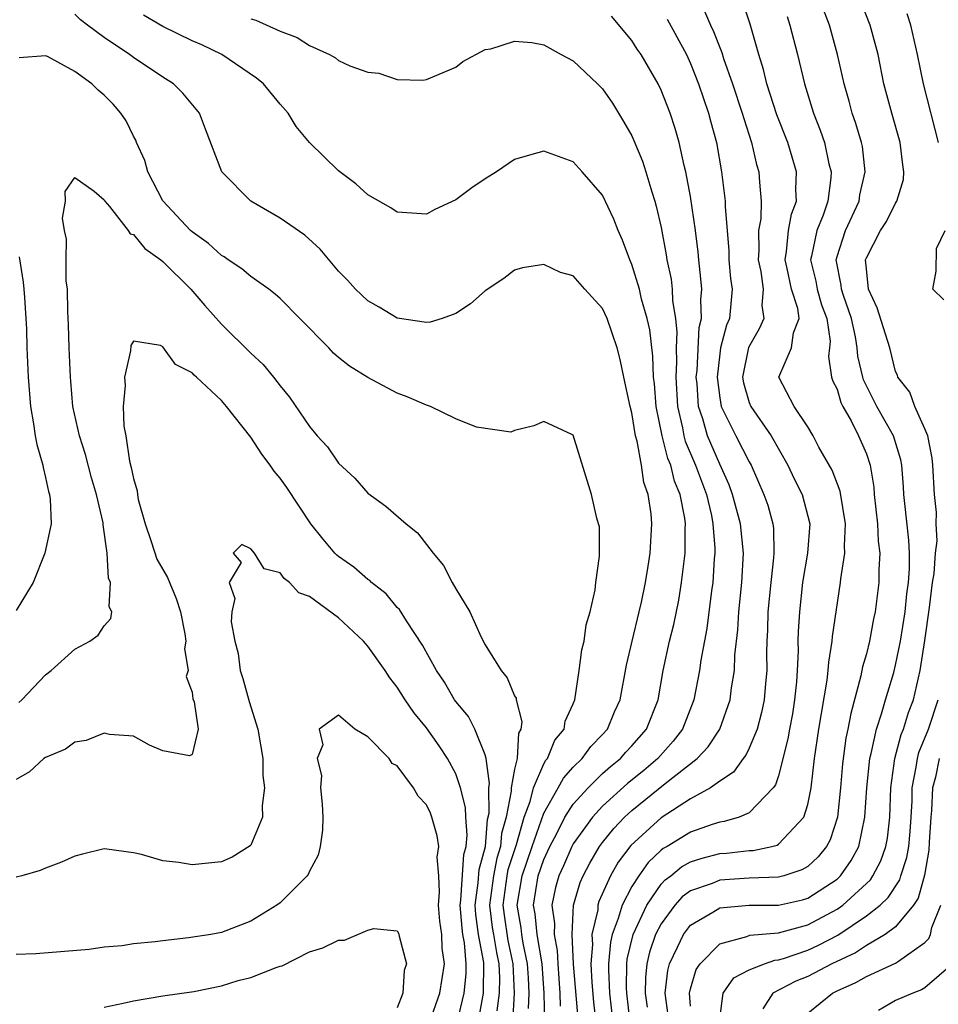
# Model space of a CAD drawing. Units: inches. Extents: x 2622000 to 2622764, y 1524000 to 1527000.
# Drawn here: x 2622233 to 2622296, y 1524842 to 1524909 of the extents above; entities that cross this region are included whole.
import ezdxf

# ---------------------------------------------------------------- set-up
doc = ezdxf.new("R2010")
doc.units = ezdxf.units.IN
doc.header["$MEASUREMENT"] = 0
doc.layers.add('LD26221524_2ft', color=62, linetype='Continuous')

msp = doc.modelspace()

# ---------------------------------------------------------------- linework, layer by layer
at = {"layer": 'LD26221524_2ft'}
for points, elevation in [([(2622274.887, 1524841), (2622274.658, 1524843), (2622274.64, 1524843.36), (2622274.663, 1524845), (2622274.689, 1524845.311), (2622275.084, 1524847), (2622276.019, 1524849), (2622277, 1524850.418), (2622277.276, 1524850.724), (2622277.652, 1524851), (2622278.39, 1524851.61), (2622279, 1524851.943), (2622279.793, 1524852.207), (2622281, 1524852.507), (2622281.464, 1524852.536), (2622283, 1524852.719), (2622283.271, 1524852.729), (2622284.545, 1524853), (2622284.909, 1524853.091), (2622285, 1524853.145), (2622286.741, 1524855), (2622287, 1524855.849), (2622287.229, 1524857), (2622287.472, 1524859), (2622287.768, 1524861), (2622288.335, 1524864.335), (2622288.405, 1524865), (2622288.431, 1524865.569), (2622288.667, 1524867), (2622288.687, 1524867.314), (2622289.239, 1524871), (2622289.255, 1524871.255), (2622289.526, 1524873), (2622289.501, 1524873.502), (2622289.582, 1524875), (2622289.218, 1524877.218), (2622288.66, 1524878.66), (2622287.761, 1524880.238), (2622287.367, 1524881), (2622287, 1524881.606), (2622286.069, 1524883), (2622285.025, 1524885), (2622285.901, 1524887), (2622286.022, 1524888.022), (2622286.413, 1524889), (2622286.324, 1524889.676), (2622285.904, 1524891), (2622285.598, 1524892.401), (2622285.453, 1524893), (2622285.562, 1524893.562), (2622285.687, 1524895), (2622285.889, 1524896.11), (2622286.233, 1524897), (2622286.194, 1524897.806), (2622286.234, 1524899), (2622285.633, 1524901), (2622284.899, 1524902.898), (2622284.216, 1524905), (2622283.983, 1524905.982), (2622283.66, 1524907), (2622283.065, 1524909.065), (2622282.565, 1524910.565)], 8300), ([(2622279, 1524842.11), (2622278.935, 1524843), (2622279, 1524843.293), (2622279.396, 1524844.604), (2622279.666, 1524845), (2622281, 1524846.362), (2622282.857, 1524846.857), (2622283.06, 1524846.94), (2622285, 1524847.116), (2622287, 1524847.65), (2622289, 1524848.716), (2622289.406, 1524849), (2622291.275, 1524850.725), (2622291.453, 1524851), (2622291.985, 1524852.015), (2622292.337, 1524853), (2622292.435, 1524853.565), (2622292.598, 1524855), (2622292.664, 1524857), (2622292.936, 1524859), (2622293.373, 1524860.627), (2622293.527, 1524861), (2622293.877, 1524862.123), (2622294.208, 1524863), (2622294.666, 1524865), (2622295, 1524867.049), (2622295.302, 1524869.302), (2622295.504, 1524871), (2622295.619, 1524871.619), (2622295.709, 1524873), (2622295.829, 1524873.829), (2622295.762, 1524875), (2622295.782, 1524875.782), (2622295.645, 1524877), (2622295.543, 1524879), (2622295.487, 1524879.487), (2622295.19, 1524881), (2622295, 1524881.482), (2622294.298, 1524883), (2622293.976, 1524883.976), (2622293.159, 1524885), (2622293.129, 1524885.129), (2622293, 1524885.392), (2622292.598, 1524887), (2622291.734, 1524889.734), (2622291.139, 1524891), (2622291, 1524892.383), (2622290.954, 1524893), (2622291, 1524893.131), (2622291.973, 1524895), (2622292.384, 1524895.615), (2622293, 1524896.859), (2622293.088, 1524897), (2622293.526, 1524898.474), (2622293.555, 1524899), (2622293.479, 1524899.479), (2622293.319, 1524901), (2622292.734, 1524903), (2622292.195, 1524905), (2622291.799, 1524907), (2622291.268, 1524909), (2622290.614, 1524910.614)], 8306), ([(2622267.952, 1524841.952), (2622268.006, 1524843), (2622267.959, 1524844.041), (2622267.895, 1524845), (2622267.596, 1524846.404), (2622267.501, 1524847), (2622267.454, 1524847.454), (2622267.178, 1524849), (2622267.51, 1524851), (2622268.194, 1524853), (2622269, 1524855.278), (2622269.982, 1524857), (2622270.334, 1524857.666), (2622271, 1524858.402), (2622271.612, 1524859), (2622272.194, 1524859.806), (2622273, 1524860.63), (2622273.336, 1524861), (2622273.826, 1524862.173), (2622274.195, 1524863), (2622274.63, 1524865.37), (2622275.015, 1524867), (2622275.512, 1524869), (2622275.661, 1524869.661), (2622275.936, 1524871), (2622276.124, 1524872.124), (2622276.249, 1524873), (2622276.364, 1524875), (2622276.311, 1524875.689), (2622276.123, 1524877), (2622275.822, 1524877.821), (2622275.657, 1524879), (2622275.359, 1524880.641), (2622275.247, 1524881), (2622275, 1524882.565), (2622274.887, 1524883), (2622274.45, 1524885), (2622274.204, 1524886.204), (2622273.999, 1524887), (2622273.317, 1524889), (2622273, 1524889.686), (2622271.794, 1524891), (2622271, 1524891.907), (2622270.146, 1524892.146), (2622269, 1524892.691), (2622267.545, 1524892.455), (2622267, 1524892.303), (2622266.259, 1524891.741), (2622265, 1524890.887), (2622264, 1524890.001), (2622263, 1524889.341), (2622262.053, 1524889), (2622261.249, 1524888.751), (2622261, 1524888.734), (2622259, 1524889.032), (2622257.77, 1524889.77), (2622257, 1524890.205), (2622256.153, 1524891), (2622255.61, 1524891.61), (2622255, 1524892.238), (2622253.737, 1524893.737), (2622252.689, 1524894.69), (2622251, 1524895.849), (2622249.018, 1524897), (2622247.021, 1524899), (2622245.914, 1524901.914), (2622245.518, 1524903), (2622244.36, 1524904.36), (2622243.723, 1524905), (2622243, 1524905.45), (2622241, 1524906.792), (2622240.724, 1524907), (2622239, 1524908.164), (2622237.862, 1524909), (2622237.379, 1524909.379), (2622237, 1524909.747)], 8288), ([(2622269.063, 1524841), (2622269.014, 1524843), (2622268.879, 1524845), (2622268.55, 1524847), (2622268.406, 1524848.406), (2622268.3, 1524849), (2622268.62, 1524851), (2622269, 1524852.107), (2622269.411, 1524853), (2622269.874, 1524853.874), (2622270.44, 1524855), (2622271, 1524855.883), (2622272.018, 1524857), (2622273, 1524857.963), (2622273.543, 1524858.457), (2622274.223, 1524859), (2622274.581, 1524859.419), (2622275, 1524859.849), (2622276.005, 1524861), (2622276.8, 1524863), (2622277.149, 1524865), (2622277.576, 1524867), (2622277.86, 1524868.14), (2622278.198, 1524869.802), (2622278.399, 1524871), (2622278.645, 1524873), (2622278.648, 1524874.648), (2622278.665, 1524875), (2622278.621, 1524875.379), (2622278.302, 1524877), (2622277.914, 1524877.915), (2622277.658, 1524879), (2622277.461, 1524879.461), (2622277.073, 1524881), (2622276.667, 1524883), (2622276.539, 1524884.539), (2622276.481, 1524885), (2622276.427, 1524886.427), (2622276.224, 1524888.224), (2622276.058, 1524889), (2622275.671, 1524890.329), (2622275.522, 1524891), (2622275, 1524892.686), (2622274.856, 1524893), (2622274.355, 1524894.355), (2622274.06, 1524895), (2622273.773, 1524895.773), (2622273, 1524897.421), (2622271.623, 1524899), (2622271, 1524899.689), (2622269, 1524900.412), (2622268.185, 1524900.185), (2622267, 1524899.835), (2622265.762, 1524899), (2622265, 1524898.528), (2622264.076, 1524897.924), (2622263, 1524897.106), (2622261.555, 1524896.445), (2622261, 1524896.126), (2622259, 1524896.246), (2622258.55, 1524896.55), (2622257, 1524897.425), (2622256.177, 1524898.176), (2622255, 1524899.067), (2622253.003, 1524901.003), (2622252.099, 1524902.099), (2622251.546, 1524903), (2622251, 1524903.619), (2622249.866, 1524905), (2622249.39, 1524905.39), (2622247.029, 1524907), (2622245.655, 1524907.654), (2622245, 1524907.938), (2622243, 1524908.916), (2622241.682, 1524909.682)], 8290), ([(2622271.361, 1524841), (2622271.032, 1524844.968), (2622270.928, 1524847), (2622271.031, 1524849), (2622271.468, 1524850.532), (2622271.679, 1524851), (2622272.14, 1524851.86), (2622272.797, 1524853), (2622273, 1524853.277), (2622273.768, 1524854.232), (2622274.505, 1524855), (2622275, 1524855.449), (2622277.286, 1524857.286), (2622279.458, 1524859), (2622280.212, 1524859.788), (2622281.006, 1524860.994), (2622281.718, 1524863), (2622281.812, 1524863.812), (2622282.004, 1524865), (2622282.035, 1524866.035), (2622282.235, 1524867.765), (2622282.297, 1524869), (2622282.496, 1524871), (2622282.622, 1524873), (2622282.424, 1524875), (2622281.874, 1524877), (2622281.651, 1524877.651), (2622281, 1524879.063), (2622280.169, 1524881), (2622279.845, 1524882.155), (2622279.558, 1524883), (2622279.459, 1524884.541), (2622279.401, 1524885), (2622279.451, 1524885.451), (2622279.605, 1524888.395), (2622279.749, 1524889), (2622279.705, 1524890.295), (2622279.769, 1524891), (2622279.712, 1524891.712), (2622279.567, 1524893), (2622279.524, 1524893.524), (2622279.336, 1524895), (2622279, 1524897.325), (2622278.685, 1524899), (2622278.567, 1524899.433), (2622278.227, 1524901), (2622277.954, 1524901.954), (2622277.606, 1524903), (2622277, 1524904.571), (2622276.794, 1524905), (2622275.636, 1524907), (2622275.374, 1524907.374), (2622275, 1524907.972), (2622273.62, 1524909.62)], 8294), ([(2622279.952, 1524909.952), (2622280.361, 1524909), (2622280.579, 1524908.579), (2622281, 1524907.478), (2622281.144, 1524907.144), (2622281.262, 1524906.738), (2622281.871, 1524905), (2622282.538, 1524903), (2622282.631, 1524902.631), (2622283.169, 1524901), (2622283.509, 1524899.509), (2622283.672, 1524899), (2622283.711, 1524898.289), (2622283.836, 1524897), (2622283.791, 1524895.791), (2622283.636, 1524895), (2622283.667, 1524893.667), (2622283.611, 1524893), (2622283.793, 1524892.207), (2622283.971, 1524891), (2622283.881, 1524889.881), (2622284.014, 1524889), (2622283.695, 1524888.305), (2622282.965, 1524887.035), (2622282.548, 1524885), (2622282.61, 1524884.609), (2622283, 1524883.278), (2622283.11, 1524883), (2622284.507, 1524881), (2622285.635, 1524879), (2622286.072, 1524878.072), (2622286.623, 1524877), (2622287.148, 1524875), (2622286.993, 1524873), (2622286.654, 1524871), (2622286.43, 1524869), (2622286.353, 1524867.647), (2622286.337, 1524867), (2622286.342, 1524866.341), (2622286.284, 1524865), (2622286.229, 1524864.229), (2622286.108, 1524863), (2622285.955, 1524862.045), (2622285.755, 1524861), (2622285.653, 1524860.347), (2622285, 1524857.809), (2622284.801, 1524857.199), (2622284.646, 1524857), (2622283, 1524855.295), (2622282.327, 1524855), (2622281.305, 1524854.695), (2622281, 1524854.652), (2622280.493, 1524854.493), (2622279, 1524853.978), (2622277.401, 1524853), (2622277.141, 1524852.859), (2622277, 1524852.741), (2622276.106, 1524851.895), (2622275.469, 1524851), (2622275, 1524850.264), (2622274.339, 1524849), (2622274.074, 1524848.074), (2622273.66, 1524847), (2622273.537, 1524846.463), (2622273.412, 1524845), (2622273.407, 1524844.593), (2622273.488, 1524843), (2622273.712, 1524841)], 8298), ([(2622285.591, 1524909.591), (2622285.785, 1524909), (2622286.3, 1524907), (2622286.781, 1524905), (2622287.406, 1524903), (2622287.856, 1524901.856), (2622288.136, 1524901), (2622288.444, 1524899.556), (2622288.596, 1524899), (2622288.583, 1524898.584), (2622288.381, 1524897), (2622288.05, 1524896.05), (2622287.625, 1524895), (2622287.256, 1524893.255), (2622287.186, 1524893), (2622287.543, 1524891.543), (2622287.634, 1524891), (2622287.942, 1524889.942), (2622288.294, 1524889), (2622288.534, 1524887.466), (2622288.497, 1524887), (2622288.413, 1524886.413), (2622288.633, 1524885), (2622288.721, 1524884.721), (2622289, 1524884.178), (2622289.269, 1524883.269), (2622289.407, 1524883), (2622289.971, 1524882.029), (2622290.475, 1524881), (2622291, 1524879.773), (2622291.254, 1524879), (2622291.502, 1524877.502), (2622291.542, 1524877), (2622291.768, 1524875), (2622291.814, 1524873.814), (2622291.915, 1524873), (2622291.858, 1524871.858), (2622291.854, 1524871), (2622291.597, 1524869), (2622291.489, 1524868.511), (2622291.21, 1524867), (2622291, 1524866.138), (2622290.747, 1524865.253), (2622290.633, 1524864.633), (2622289.931, 1524862.069), (2622289.74, 1524861), (2622289.608, 1524860.392), (2622289.376, 1524858.624), (2622289.229, 1524857), (2622289.022, 1524855), (2622288.54, 1524853.46), (2622288.292, 1524853), (2622287.718, 1524852.282), (2622287, 1524851.638), (2622286.607, 1524851.393), (2622285.371, 1524851), (2622285, 1524850.899), (2622283, 1524850.829), (2622281, 1524850.696), (2622280.483, 1524850.483), (2622279, 1524849.964), (2622278.444, 1524849.556), (2622277.944, 1524849), (2622277, 1524847.732), (2622276.623, 1524847), (2622276.208, 1524845.792), (2622276.028, 1524845), (2622275.934, 1524844.066), (2622275.919, 1524843), (2622276.041, 1524842.041)], 8302), ([(2622277.491, 1524841.491), (2622277.277, 1524843), (2622277.459, 1524844.541), (2622277.572, 1524845), (2622278.124, 1524846.124), (2622278.516, 1524847), (2622279, 1524847.63), (2622280.519, 1524848.519), (2622281, 1524848.823), (2622283, 1524849.005), (2622285, 1524848.996), (2622286.638, 1524849.362), (2622287, 1524849.466), (2622289, 1524850.774), (2622289.244, 1524851), (2622289.969, 1524852.031), (2622290.491, 1524853), (2622290.904, 1524855), (2622291.028, 1524857), (2622291.241, 1524859), (2622291.34, 1524859.34), (2622291.687, 1524861), (2622292.044, 1524862.044), (2622292.305, 1524863), (2622292.87, 1524864.87), (2622293, 1524865.363), (2622293.325, 1524867), (2622293.644, 1524869), (2622293.763, 1524870.236), (2622293.873, 1524871), (2622293.937, 1524871.937), (2622293.94, 1524873), (2622293.894, 1524873.894), (2622293.615, 1524876.385), (2622293.555, 1524877), (2622293.531, 1524877.531), (2622293.412, 1524879), (2622293.355, 1524879.355), (2622292.855, 1524881), (2622291.723, 1524883), (2622290.81, 1524884.81), (2622290.754, 1524885), (2622290.429, 1524886.429), (2622290.377, 1524887), (2622290.258, 1524887.742), (2622289.991, 1524889), (2622289.431, 1524890.569), (2622289.298, 1524891), (2622289.28, 1524891.28), (2622288.934, 1524893), (2622289, 1524893.241), (2622289.577, 1524895), (2622290.506, 1524897), (2622290.564, 1524897.436), (2622290.925, 1524899), (2622290.728, 1524900.728), (2622290.669, 1524901), (2622290.29, 1524902.29), (2622290.043, 1524903), (2622289.824, 1524903.824), (2622289.482, 1524905), (2622289.038, 1524907), (2622288.487, 1524909), (2622288.081, 1524910.081)], 8304), ([(2622295.918, 1524901), (2622294.893, 1524905), (2622294.501, 1524907), (2622294.03, 1524909), (2622293.777, 1524909.777)], 8308), ([(2622249, 1524909.44), (2622249.355, 1524909.355), (2622251, 1524908.593), (2622252.169, 1524908.169), (2622253, 1524907.626), (2622254.367, 1524907), (2622254.782, 1524906.782), (2622255, 1524906.607), (2622255.765, 1524906.234), (2622257, 1524905.792), (2622257.736, 1524905.735), (2622259, 1524905.306), (2622260.734, 1524905.266), (2622261, 1524905.305), (2622263, 1524906.153), (2622263.467, 1524906.533), (2622265, 1524907.337), (2622265.385, 1524907.385), (2622267, 1524907.904), (2622268.17, 1524907.83), (2622269, 1524907.654), (2622270.176, 1524907), (2622271, 1524906.567), (2622272.66, 1524905), (2622273, 1524904.656), (2622273.678, 1524903.679), (2622274.441, 1524902.441), (2622275, 1524901.449), (2622275.142, 1524901.142), (2622275.726, 1524899.726), (2622275.96, 1524899), (2622276.361, 1524897.639), (2622276.572, 1524897), (2622276.668, 1524896.668), (2622277, 1524895.214), (2622277.353, 1524893.354), (2622277.399, 1524893), (2622277.68, 1524891.68), (2622277.754, 1524891), (2622277.784, 1524890.216), (2622277.984, 1524889), (2622278.072, 1524888.072), (2622278.019, 1524887), (2622278.049, 1524886.049), (2622277.996, 1524885), (2622278.12, 1524883), (2622278.463, 1524881.537), (2622278.56, 1524881), (2622278.648, 1524880.648), (2622279.349, 1524879), (2622280.084, 1524877), (2622280.428, 1524875.572), (2622280.533, 1524875), (2622280.663, 1524873.337), (2622280.662, 1524873), (2622280.624, 1524872.624), (2622280.519, 1524871), (2622280.434, 1524870.434), (2622280.128, 1524867.872), (2622279.711, 1524865.711), (2622279.618, 1524865), (2622279.242, 1524863), (2622278.467, 1524861), (2622277.83, 1524860.17), (2622276.777, 1524859), (2622275.814, 1524858.186), (2622274.706, 1524857.294), (2622273, 1524855.753), (2622272.307, 1524855), (2622271, 1524853.186), (2622270.901, 1524853), (2622270.333, 1524851.667), (2622270.015, 1524851), (2622269.803, 1524850.197), (2622269.554, 1524849), (2622269.736, 1524847.736), (2622269.7, 1524847), (2622269.906, 1524845.906), (2622269.947, 1524845), (2622270.096, 1524843), (2622270.116, 1524842.116)], 8292), ([(2622277.406, 1524909.406), (2622278.72, 1524907), (2622279, 1524906.399), (2622279.552, 1524905), (2622280.24, 1524903), (2622280.392, 1524902.392), (2622280.778, 1524901), (2622281.125, 1524899), (2622281.377, 1524897), (2622281.364, 1524896.637), (2622281.615, 1524893.615), (2622281.629, 1524893), (2622281.73, 1524891.73), (2622281.843, 1524891), (2622281.657, 1524889), (2622281.452, 1524888.548), (2622281.059, 1524887), (2622281, 1524886.598), (2622280.823, 1524885), (2622281, 1524883.603), (2622281.106, 1524883), (2622282.103, 1524881), (2622283, 1524879.234), (2622283.133, 1524879), (2622284.016, 1524877), (2622284.273, 1524876.273), (2622284.629, 1524875), (2622284.671, 1524874.671), (2622284.699, 1524873), (2622284.677, 1524872.677), (2622284.481, 1524871), (2622284.288, 1524869), (2622284.259, 1524867.741), (2622284.22, 1524867), (2622284.199, 1524866.199), (2622284.207, 1524865), (2622284.118, 1524864.118), (2622284.033, 1524863), (2622283.858, 1524862.143), (2622283.542, 1524861), (2622283, 1524859.693), (2622282.78, 1524859.22), (2622282.597, 1524859), (2622281.945, 1524858.055), (2622281, 1524857.462), (2622280.376, 1524857), (2622279, 1524856.238), (2622277, 1524854.953), (2622274.934, 1524853.066), (2622274.077, 1524851.923), (2622273.557, 1524851), (2622272.76, 1524849.24), (2622272.692, 1524849), (2622272.671, 1524848.671), (2622272.276, 1524847), (2622272.315, 1524846.315), (2622272.209, 1524845), (2622272.275, 1524843.725), (2622272.383, 1524842.383), (2622272.537, 1524841)], 8296), ([(2622266.881, 1524841), (2622266.999, 1524843), (2622266.91, 1524845), (2622266.574, 1524846.574), (2622266.305, 1524848.305), (2622266.223, 1524849), (2622266.493, 1524851), (2622266.576, 1524851.424), (2622267.127, 1524853.127), (2622267.658, 1524855), (2622268.064, 1524856.064), (2622268.289, 1524857), (2622269, 1524858.639), (2622269.125, 1524858.875), (2622269.238, 1524859), (2622269.758, 1524860.242), (2622270.378, 1524861), (2622270.456, 1524861.544), (2622271, 1524862.735), (2622271.106, 1524863), (2622271.415, 1524865), (2622271.594, 1524866.406), (2622271.752, 1524867), (2622271.892, 1524868.108), (2622272.169, 1524869), (2622272.499, 1524870.499), (2622272.541, 1524871), (2622272.792, 1524872.792), (2622272.786, 1524874.786), (2622272.735, 1524875), (2622272.61, 1524875.39), (2622272.254, 1524877), (2622271, 1524881.036), (2622270.904, 1524881.096), (2622269, 1524881.967), (2622268.327, 1524881.673), (2622267, 1524881.364), (2622266.753, 1524881.247), (2622264.407, 1524881.593), (2622263, 1524882.169), (2622261.269, 1524883), (2622261.071, 1524883.071), (2622261, 1524883.081), (2622259.665, 1524883.665), (2622259, 1524883.916), (2622257, 1524884.98), (2622255.741, 1524885.741), (2622255, 1524886.334), (2622254.647, 1524886.647), (2622254.32, 1524887), (2622252.355, 1524889), (2622251, 1524890.367), (2622250.67, 1524890.67), (2622250.236, 1524891), (2622249, 1524891.867), (2622248.386, 1524892.385), (2622247.466, 1524893), (2622247.198, 1524893.198), (2622247, 1524893.308), (2622246.122, 1524894.122), (2622245, 1524894.909), (2622244.901, 1524895), (2622243, 1524897.021), (2622241.978, 1524899), (2622241.779, 1524899.779), (2622241.213, 1524901), (2622241.16, 1524901.16), (2622241, 1524901.436), (2622240.494, 1524902.493), (2622240.151, 1524903), (2622239.616, 1524903.616), (2622239, 1524904.239), (2622238.583, 1524904.583), (2622238.163, 1524905), (2622237, 1524905.851), (2622235.14, 1524906.86), (2622235, 1524906.916), (2622233.21, 1524906.79)], 8286), ([(2622233.189, 1524862.811), (2622233.391, 1524863), (2622235, 1524864.703), (2622235.393, 1524865), (2622237, 1524866.454), (2622238.029, 1524867), (2622238.587, 1524867.413), (2622239, 1524868.037), (2622239.45, 1524868.55), (2622239.52, 1524869), (2622239.336, 1524869.336), (2622239.434, 1524871), (2622239.29, 1524871.29), (2622239.206, 1524873), (2622238.931, 1524874.931), (2622238.925, 1524875.075), (2622238.489, 1524877), (2622238.147, 1524878.147), (2622237.724, 1524879.724), (2622237.321, 1524881), (2622236.872, 1524883), (2622236.72, 1524884.72), (2622236.698, 1524885), (2622236.626, 1524887), (2622236.58, 1524888.58), (2622236.514, 1524889.486), (2622236.5, 1524891), (2622236.421, 1524891.579), (2622236.411, 1524893), (2622236.423, 1524894.423), (2622236.286, 1524895), (2622236.153, 1524895.847), (2622236.359, 1524897), (2622236.342, 1524897.658), (2622237, 1524898.622), (2622238.324, 1524897.676), (2622239, 1524897.095), (2622239.053, 1524897), (2622239.37, 1524896.63), (2622240.643, 1524895), (2622240.782, 1524894.782), (2622241, 1524894.737), (2622241.773, 1524893.774), (2622242.866, 1524893), (2622243, 1524892.891), (2622244.906, 1524891), (2622245.879, 1524889.879), (2622247, 1524888.622), (2622249, 1524886.641), (2622249.855, 1524885.855), (2622250.561, 1524885), (2622251, 1524884.418), (2622251.64, 1524883.64), (2622253, 1524881.628), (2622253.525, 1524881), (2622254.242, 1524880.242), (2622255, 1524879.127), (2622256.112, 1524878.111), (2622257, 1524877.09), (2622258.211, 1524876.211), (2622259.599, 1524875), (2622260.383, 1524874.383), (2622261.443, 1524873), (2622262.155, 1524872.155), (2622262.755, 1524871), (2622263, 1524870.568), (2622263.959, 1524869), (2622264.728, 1524867.272), (2622265, 1524866.757), (2622266.077, 1524865), (2622266.503, 1524864.503), (2622267, 1524863.279), (2622267.101, 1524863.101), (2622267.108, 1524863), (2622267.499, 1524861.499), (2622267.427, 1524861), (2622267.277, 1524860.723), (2622267.172, 1524859), (2622267, 1524858.279), (2622266.771, 1524857), (2622266.774, 1524856.774), (2622266.431, 1524855), (2622266.118, 1524853.882), (2622266.044, 1524853), (2622265.793, 1524852.207), (2622265.556, 1524851), (2622265.3, 1524849), (2622265.48, 1524847.48), (2622265.553, 1524847), (2622265.76, 1524845.759), (2622265.922, 1524845), (2622265.964, 1524844.036), (2622265.952, 1524843), (2622265.788, 1524841.788)], 8284), ([(2622296.279, 1524890.279), (2622295.53, 1524891), (2622295.762, 1524892.238), (2622295.781, 1524893.781), (2622296.379, 1524895)], 8308), ([(2622233.205, 1524893.205), (2622233.476, 1524891.476), (2622233.532, 1524891), (2622233.576, 1524890.424), (2622233.699, 1524888.301), (2622233.732, 1524887), (2622233.814, 1524885), (2622233.97, 1524883), (2622234.19, 1524881.81), (2622234.306, 1524881), (2622234.413, 1524880.413), (2622234.817, 1524879), (2622234.84, 1524878.839), (2622235, 1524878.164), (2622235.202, 1524877.202), (2622235.268, 1524877), (2622235.315, 1524876.685), (2622235.382, 1524875), (2622234.948, 1524873), (2622234.156, 1524871), (2622233, 1524869.09)], 8286), ([(2622264.507, 1524841), (2622264.88, 1524843), (2622264.91, 1524845.09), (2622264.55, 1524847), (2622264.362, 1524848.362), (2622264.314, 1524849), (2622264.522, 1524850.522), (2622264.578, 1524851.422), (2622265.012, 1524853), (2622265.166, 1524854.834), (2622265.264, 1524855.264), (2622265.24, 1524857), (2622265.292, 1524857.292), (2622265.068, 1524859), (2622265, 1524859.257), (2622264.295, 1524861), (2622263.856, 1524861.856), (2622263, 1524862.878), (2622262.912, 1524863), (2622262.21, 1524864.21), (2622261.676, 1524865), (2622260.728, 1524866.728), (2622259.618, 1524868.382), (2622259.148, 1524869.148), (2622259, 1524869.298), (2622258.234, 1524870.234), (2622257.251, 1524871), (2622257.13, 1524871.131), (2622257, 1524871.213), (2622256.041, 1524872.041), (2622255, 1524872.762), (2622254.869, 1524872.869), (2622254.742, 1524873), (2622253.946, 1524873.946), (2622253.112, 1524875), (2622251.47, 1524877.47), (2622251, 1524878.119), (2622250.592, 1524878.592), (2622250.329, 1524879), (2622249.76, 1524879.76), (2622249, 1524880.918), (2622247.35, 1524883), (2622247, 1524883.401), (2622245.295, 1524885), (2622245.134, 1524885.134), (2622245, 1524885.299), (2622243.863, 1524885.863), (2622243, 1524887.075), (2622242.843, 1524887.157), (2622241, 1524887.446), (2622240.828, 1524887.172), (2622240.791, 1524886.792), (2622240.382, 1524885), (2622240.436, 1524884.436), (2622240.307, 1524883), (2622240.35, 1524881.65), (2622240.487, 1524881), (2622240.733, 1524879.267), (2622240.852, 1524878.852), (2622241, 1524878.083), (2622241.255, 1524877.255), (2622241.266, 1524877), (2622241.33, 1524876.67), (2622241.791, 1524875), (2622242.212, 1524873.788), (2622242.601, 1524872.601), (2622243.33, 1524871.33), (2622243.905, 1524869.905), (2622244.217, 1524869), (2622244.512, 1524867.488), (2622244.565, 1524867), (2622244.475, 1524866.475), (2622244.723, 1524865), (2622244.59, 1524864.59), (2622245, 1524863.528), (2622245.062, 1524863.062), (2622245.148, 1524862.852), (2622245.41, 1524861), (2622245, 1524859.269), (2622244.823, 1524859.177), (2622243, 1524859.523), (2622242.104, 1524859.896), (2622241, 1524860.51), (2622239.372, 1524860.628), (2622239, 1524860.722), (2622237.78, 1524860.22), (2622237, 1524860.121), (2622236.362, 1524859.638), (2622235, 1524859.073), (2622234.896, 1524859), (2622233.91, 1524858.091), (2622233, 1524857.57)], 8282), ([(2622263.095, 1524841), (2622263.568, 1524843), (2622263.698, 1524844.302), (2622263.708, 1524845), (2622263.584, 1524846.416), (2622263.473, 1524847), (2622263.416, 1524847.416), (2622263.299, 1524849), (2622263.346, 1524849.345), (2622263.54, 1524852.46), (2622263.69, 1524853), (2622263.774, 1524853.774), (2622263.668, 1524855), (2622263.658, 1524855.658), (2622263.322, 1524857), (2622263, 1524857.953), (2622262.436, 1524859), (2622261.861, 1524859.861), (2622261, 1524861.078), (2622260.129, 1524862.129), (2622259.546, 1524863), (2622259, 1524863.857), (2622258.491, 1524864.49), (2622258.174, 1524865), (2622257, 1524866.659), (2622256.828, 1524866.828), (2622256.69, 1524867), (2622255, 1524868.584), (2622253, 1524870.044), (2622252.287, 1524870.288), (2622251.651, 1524871), (2622251.274, 1524871.274), (2622251, 1524871.668), (2622249.927, 1524871.927), (2622249.255, 1524873), (2622249, 1524873.292), (2622248.402, 1524873.598), (2622247.799, 1524873), (2622248.359, 1524872.359), (2622247.529, 1524871), (2622247.917, 1524869.917), (2622247.715, 1524869), (2622247.675, 1524868.325), (2622247.92, 1524867), (2622248.148, 1524866.149), (2622248.281, 1524865), (2622248.462, 1524864.462), (2622248.894, 1524862.894), (2622249.484, 1524861), (2622249.83, 1524859), (2622249.828, 1524857.828), (2622249.946, 1524857), (2622249.781, 1524855.78), (2622249.802, 1524855), (2622249, 1524853.088), (2622248.964, 1524853.036), (2622247.729, 1524852.271), (2622247, 1524851.959), (2622245, 1524851.739), (2622244.099, 1524851.901), (2622243, 1524852.011), (2622241.541, 1524852.459), (2622241, 1524852.572), (2622239.179, 1524852.821), (2622239, 1524852.834), (2622237.536, 1524852.464), (2622237, 1524852.345), (2622236.082, 1524851.918), (2622235, 1524851.524), (2622234.633, 1524851.367), (2622233.388, 1524851), (2622233, 1524850.896)], 8280), ([(2622281, 1524841.238), (2622281.229, 1524843), (2622281.964, 1524844.036), (2622283, 1524844.581), (2622284.055, 1524845), (2622284.764, 1524845.236), (2622285, 1524845.257), (2622285.359, 1524845.359), (2622287, 1524845.928), (2622287.73, 1524846.271), (2622289.044, 1524846.956), (2622291, 1524848.258), (2622291.936, 1524849), (2622292.487, 1524849.513), (2622293.281, 1524850.719), (2622293.359, 1524851), (2622293.757, 1524852.243), (2622293.89, 1524853), (2622293.987, 1524854.013), (2622294.065, 1524855), (2622294.116, 1524856.116), (2622294.137, 1524857), (2622294.406, 1524858.406), (2622294.483, 1524859), (2622294.591, 1524859.409), (2622295.235, 1524861), (2622295.911, 1524863)], 8308), ([(2622261.198, 1524841), (2622261.908, 1524843), (2622262.214, 1524845), (2622262.067, 1524846.067), (2622262.028, 1524847), (2622261.912, 1524847.912), (2622261.803, 1524849), (2622261.887, 1524849.886), (2622261.825, 1524851), (2622261.721, 1524852.279), (2622261.824, 1524853), (2622261.728, 1524853.729), (2622261.362, 1524855), (2622261.267, 1524855.267), (2622261, 1524855.848), (2622260.426, 1524856.425), (2622260.117, 1524857), (2622259, 1524858.497), (2622258.66, 1524858.66), (2622258.44, 1524859), (2622257, 1524860.465), (2622256.103, 1524861), (2622255, 1524861.949), (2622253.667, 1524861), (2622253.917, 1524859.918), (2622253.529, 1524859), (2622253.826, 1524857.826), (2622253.758, 1524857), (2622253.883, 1524855.883), (2622253.91, 1524855), (2622253.889, 1524854.111), (2622253.735, 1524853), (2622253.599, 1524852.401), (2622253, 1524851.322), (2622252.916, 1524851.084), (2622252.853, 1524851), (2622251, 1524849.15), (2622250.79, 1524849), (2622249, 1524847.895), (2622247, 1524847.134), (2622246.285, 1524847), (2622244.759, 1524846.759), (2622243, 1524846.566), (2622242.487, 1524846.487), (2622241, 1524846.358), (2622240.22, 1524846.22), (2622239, 1524846.134), (2622237.973, 1524845.973), (2622234.332, 1524845.668), (2622233, 1524845.631)], 8278), ([(2622295.967, 1524859), (2622295.717, 1524857.717), (2622295.506, 1524857), (2622295.442, 1524855.442), (2622295.398, 1524855), (2622295.281, 1524853.281), (2622295.258, 1524852.742), (2622294.965, 1524851.035), (2622294.532, 1524849.467), (2622294.213, 1524849), (2622293, 1524847.526), (2622292.285, 1524847), (2622291, 1524846.254), (2622290.251, 1524845.749), (2622288.642, 1524845), (2622287, 1524844.127), (2622286.191, 1524843.809), (2622284.613, 1524843), (2622283.931, 1524841.931)], 8310), ([(2622287, 1524841.619), (2622288.692, 1524843), (2622289, 1524843.155), (2622290.286, 1524843.714), (2622291, 1524844.137), (2622293, 1524845.041), (2622293.186, 1524845.186), (2622295, 1524846.449), (2622295.274, 1524846.726), (2622295.381, 1524847), (2622295.466, 1524847.466), (2622296.078, 1524849)], 8312), ([(2622239, 1524842.042), (2622240.304, 1524842.304), (2622241, 1524842.478), (2622243, 1524842.812), (2622245.116, 1524843.116), (2622247, 1524843.5), (2622248.147, 1524843.853), (2622249, 1524844.069), (2622250.734, 1524844.734), (2622251, 1524844.826), (2622251.143, 1524844.857), (2622253, 1524845.806), (2622253.919, 1524846.081), (2622255, 1524846.6), (2622255.397, 1524846.603), (2622257, 1524847.285), (2622257.406, 1524847.406), (2622259, 1524847.237), (2622259.083, 1524847.083), (2622259.119, 1524846.881), (2622259.622, 1524845), (2622259.47, 1524844.53), (2622259.388, 1524843), (2622259, 1524841.991)], 8276), ([(2622296.957, 1524845.043), (2622295, 1524843.362), (2622294.773, 1524843.227), (2622294.167, 1524843), (2622293, 1524842.489), (2622291.819, 1524841.819)], 8314)]:
    msp.add_lwpolyline(points, dxfattribs=dict(at, elevation=elevation))

doc.saveas('drawing.dxf')
